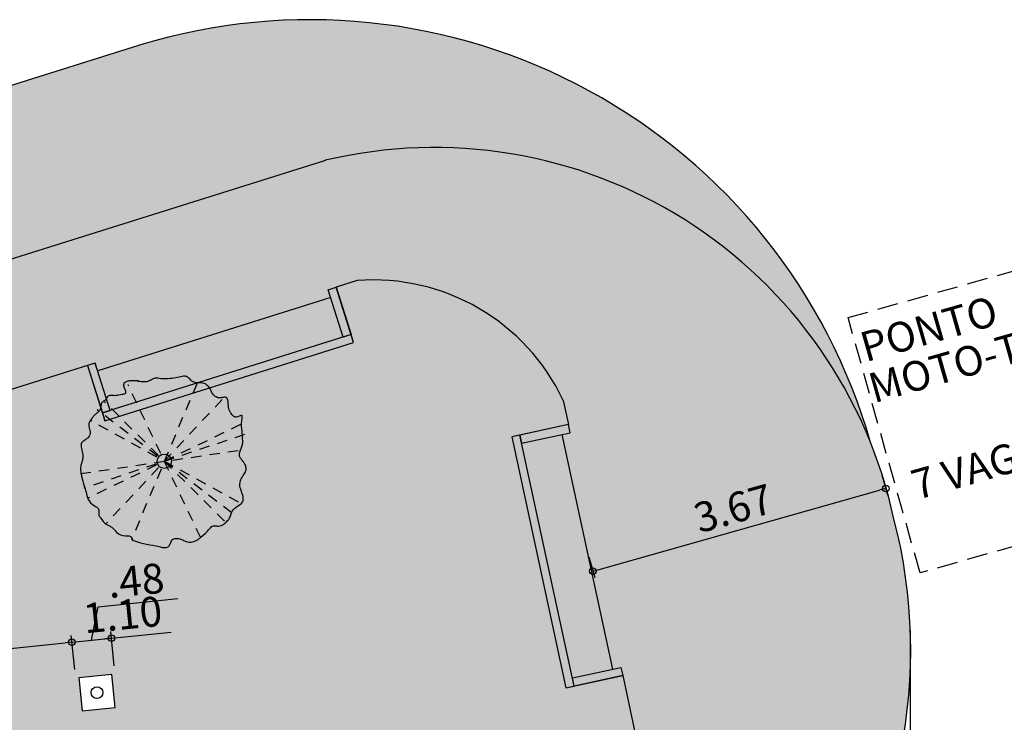
# Model space of a CAD drawing. Extents: x -90 to 86, y -404 to 67.
# Drawn here: x 43 to 55, y 8 to 17 of the extents above; entities that cross this region are included whole.
import ezdxf

# ---------------------------------------------------------------- set-up
doc = ezdxf.new("R2010")
doc.units = 0
doc.header["$MEASUREMENT"] = 0
doc.linetypes.add('HIDDEN2', pattern=[0.1875, 0.125, -0.0625])
doc.layers.get('0').update_dxf_attribs({"linetype": 'CONTINUOUS'})
doc.layers.get('DEFPOINTS').update_dxf_attribs({"linetype": 'CONTINUOUS'})
doc.layers.add('hachuras', color=7, linetype='CONTINUOUS')
doc.styles.get("Standard").update_dxf_attribs({"font": 'simplex.shx', "oblique": 10})
doc.dimstyles.get("Standard").update_dxf_attribs({"dimtxt": 0.18, "dimasz": 0.08, "dimexe": 0.08, "dimexo": 0.0625, "dimgap": 0.09, "dimtad": 1, "dimzin": 5, "dimdsep": 46, "dimtxsty": 'Standard', "dimblk1": 'ORIGIN', "dimblk2": 'ORIGIN', "dimsah": 1, "dimcen": 0.09, "dimclrd": 8, "dimclre": 8, "dimclrt": 1, "dimadec": 0, "dimazin": 0, "dimtfac": 1, "dimtdec": 4, "dimtmove": 0, "dimatfit": 3, "dimldrblk": 'ORIGIN', "dimfxl": 1, "dimtolj": 1, "dimtzin": 0, "dimarcsym": 0})

# ---------------------------------------------------------------- blocks, each defined once
blk = doc.blocks.new('_ORIGIN')
at = {"color": 0, "linetype": 'ByBlock'}
blk.add_line((0, 0), (-1, 0), dxfattribs=at)
blk.add_circle((0, 0), 0.5, dxfattribs=at)
blk = doc.blocks.new('*D15')
at = {"color": 8, "lineweight": -2, "transparency": 16777216}
for p, q in [((43.378, 9.392), (44.577, 9.513)), ((43.412, 9.061), (43.37, 9.472)), ((42.315, 8.975), (42.276, 9.362)), ((42.364, 9.29), (43.299, 9.384))]:
    blk.add_line(p, q, dxfattribs=at)
at = {"layer": 'DEFPOINTS', "color": 0, "transparency": 16777216}
for p in [(43.378, 9.392), (43.418, 8.999), (42.321, 8.912)]:
    blk.add_point(p, dxfattribs=at)
at = {"color": 8, "lineweight": -2, "transparency": 16777216, "xscale": 0.08, "yscale": 0.08, "zscale": 0.08}
for p, rotation in [((43.378, 9.392), 5.734435463397356), ((42.284, 9.282), 185.7344354633974)]:
    blk.add_blockref('_ORIGIN', p, dxfattribs=dict(at, rotation=rotation))
at = {"color": 1, "transparency": 16777216, "insert": (43.991, 9.725), "char_height": 0.36, "attachment_point": 5, "rotation": 5.7344}
blk.add_mtext('\\A1;1.10', dxfattribs=at)
blk = doc.blocks.new('*D16')
at = {"color": 8, "lineweight": -2, "transparency": 16777216}
for p, q in [((43.696, 9.821), (44.659, 9.918)), ((43.617, 9.416), (43.696, 9.821)), ((43.889, 9.109), (43.848, 9.52)), ((43.458, 9.4), (43.776, 9.432))]:
    blk.add_line(p, q, dxfattribs=at)
at = {"layer": 'DEFPOINTS', "color": 0, "transparency": 16777216}
for p in [(43.856, 9.44), (43.896, 9.047), (43.418, 8.999)]:
    blk.add_point(p, dxfattribs=at)
at = {"color": 8, "lineweight": -2, "transparency": 16777216, "xscale": 0.08, "yscale": 0.08, "zscale": 0.08}
for p, rotation in [((43.378, 9.392), 185.7344354633974), ((43.856, 9.44), 5.734435463397356)]:
    blk.add_blockref('_ORIGIN', p, dxfattribs=dict(at, rotation=rotation))
at = {"color": 1, "transparency": 16777216, "insert": (44.151, 10.138), "char_height": 0.36, "attachment_point": 5, "rotation": 5.7344}
blk.add_mtext('\\A1;.48', dxfattribs=at)
blk = doc.blocks.new('*D53')
at = {"color": 8, "lineweight": -2, "transparency": 16777216}
for p, q in [((53.158, 11.414), (53.226, 11.172)), ((49.745, 10.272), (53.127, 11.227)), ((49.62, 10.424), (49.69, 10.173))]:
    blk.add_line(p, q, dxfattribs=at)
at = {"layer": 'DEFPOINTS', "color": 0, "transparency": 16777216}
for p in [(53.141, 11.475), (53.204, 11.249), (49.603, 10.484)]:
    blk.add_point(p, dxfattribs=at)
at = {"color": 8, "lineweight": -2, "transparency": 16777216, "xscale": 0.08, "yscale": 0.08, "zscale": 0.08}
for p, rotation in [((53.204, 11.249), 15.76340582191659), ((49.668, 10.25), 195.7634058219166)]:
    blk.add_blockref('_ORIGIN', p, dxfattribs=dict(at, rotation=rotation))
at = {"color": 1, "transparency": 16777216, "insert": (51.363, 11.009), "char_height": 0.36, "attachment_point": 5, "rotation": 15.7634}
blk.add_mtext('\\A1;3.67', dxfattribs=at)
blk = doc.blocks.new('*D58')
at = {"color": 8, "lineweight": -2, "transparency": 16777216}
for p, q in [((53.498, 9.532), (53.498, 0.096)), ((2.29, 1.726), (2.29, 0.096)), ((2.37, 0.176), (53.418, 0.176))]:
    blk.add_line(p, q, dxfattribs=at)
at = {"layer": 'DEFPOINTS', "color": 0, "transparency": 16777216}
for p in [(53.498, 9.595), (2.29, 1.789), (53.498, 0.176)]:
    blk.add_point(p, dxfattribs=at)
at = {"color": 8, "lineweight": -2, "transparency": 16777216, "xscale": 0.08, "yscale": 0.08, "zscale": 0.08, "rotation": 180}
blk.add_blockref('_ORIGIN', (2.29, 0.176), dxfattribs=at)
at = {"color": 8, "lineweight": -2, "transparency": 16777216, "xscale": 0.08, "yscale": 0.08, "zscale": 0.08}
blk.add_blockref('_ORIGIN', (53.498, 0.176), dxfattribs=at)
at = {"color": 1, "transparency": 16777216, "insert": (27.894, 0.446), "char_height": 0.36, "attachment_point": 5}
blk.add_mtext('\\A1;51.21', dxfattribs=at)
blk = doc.blocks.new('jdjdjdkdd-flat-2')
at = {"color": 83, "linetype": 'HIDDEN2'}
for p, q in [((454848.108, 9200754.573), (454848.294, 9200756.61)), ((454847.746, 9200754.675), (454848.657, 9200756.507)), ((454848.467, 9200754.604), (454847.934, 9200756.578)), ((454847.634, 9200754.74), (454848.768, 9200756.442)), ((454848.909, 9200756.329), (454847.558, 9200754.919)), ((454847.287, 9200756.05), (454849.113, 9200755.13)), ((454847.185, 9200755.715), (454849.216, 9200755.465)), ((454847.19, 9200755.431), (454849.211, 9200755.748)), ((454847.178, 9200755.582), (454849.223, 9200755.597))]:
    blk.add_line(p, q, dxfattribs=at)
at = {"color": 114}
for points in [[(454849.046, 9200755.015, 0.021605), (454849.115, 9200755.071, 0.049965), (454849.149, 9200755.106, 0.05283), (454849.159, 9200755.123, 0.086371), (454849.163, 9200755.139, 0.177859), (454849.157, 9200755.162, 0.080036), (454849.143, 9200755.176, 0.02876), (454849.113, 9200755.195, -0.023592), (454849.093, 9200755.208, -0.08268), (454849.08, 9200755.221, -0.261412), (454849.077, 9200755.24, -0.076384), (454849.084, 9200755.252, -0.033404), (454849.099, 9200755.269, 0.020587), (454849.125, 9200755.295, 0.01216), (454849.138, 9200755.311, -0.078973), (454849.161, 9200755.333, 0.053643), (454849.206, 9200755.366, 0.120283), (454849.22, 9200755.386, 0.09584), (454849.221, 9200755.4, 0.017274), (454849.217, 9200755.432, -0.09278), (454849.219, 9200755.453, 0.013767), (454849.229, 9200755.483, 0.119458), (454849.229, 9200755.503, 0.07103), (454849.222, 9200755.522, 0.014673), (454849.205, 9200755.55, -0.051791), (454849.196, 9200755.569, -0.088203), (454849.193, 9200755.589, -0.048806), (454849.196, 9200755.61, 0.008834), (454849.207, 9200755.652, 0.026096), (454849.209, 9200755.673, 0.025856), (454849.21, 9200755.714, 0.034285), (454849.208, 9200755.767, 0.163392), (454849.192, 9200755.803, 0.03961), (454849.177, 9200755.817, 0.014098), (454849.151, 9200755.837, -0.04356), (454849.126, 9200755.858, -0.228846), (454849.102, 9200755.926, -0.043834), (454849.106, 9200755.947, -0.008436), (454849.12, 9200755.989, 0.038317), (454849.125, 9200756.009, 0.077293), (454849.125, 9200756.028, 0.089188), (454849.119, 9200756.046, 0.075372), (454849.099, 9200756.071, 0.028167), (454849.073, 9200756.093, -0.009358), (454849.04, 9200756.119, -0.10386), (454849.001, 9200756.166, -0.027699), (454848.984, 9200756.204, 0.015658), (454848.968, 9200756.243, 0.073645), (454848.933, 9200756.296, 0.037459), (454848.888, 9200756.339, 0.013994), (454848.855, 9200756.366, 0.00972), (454848.754, 9200756.438, -0.014791), (454848.687, 9200756.49, 0.053178), (454848.643, 9200756.517, 0.139787), (454848.549, 9200756.533, -0.017896), (454848.504, 9200756.528, -0.062975), (454848.484, 9200756.53, -0.173915), (454848.46, 9200756.545, -0.037072), (454848.441, 9200756.572, 0.086809), (454848.424, 9200756.591, 0.101876), (454848.411, 9200756.597, 0.041629), (454848.39, 9200756.6, 0.150139), (454848.289, 9200756.619, 0.011703), (454848.246, 9200756.612, -0.055707), (454848.204, 9200756.609, -0.026334), (454848.183, 9200756.611, 0.030061), (454848.131, 9200756.62, 0.191381), (454848.021, 9200756.588, -0.021139), (454847.994, 9200756.568, -0.066225), (454847.976, 9200756.559, -0.115546), (454847.958, 9200756.558, -0.069521), (454847.939, 9200756.564, -0.035053), (454847.909, 9200756.58)], [(454847.655, 9200756.457, 0.025922), (454847.585, 9200756.427, 0.043284), (454847.557, 9200756.409, 0.108631), (454847.534, 9200756.384, 0.169154), (454847.53, 9200756.352, 0.02026), (454847.542, 9200756.306, -0.250967), (454847.528, 9200756.249, -0.072743), (454847.504, 9200756.227, -0.115972), (454847.443, 9200756.204, 0.066398), (454847.398, 9200756.195, 0.193066), (454847.311, 9200756.11, 0.043589), (454847.296, 9200756.066, 0.034935), (454847.274, 9200755.947, 0.008479), (454847.27, 9200755.883, -0.098015), (454847.262, 9200755.855, -0.066075), (454847.254, 9200755.843, -0.0581), (454847.216, 9200755.815, 0.150674), (454847.177, 9200755.769, 0.042235), (454847.167, 9200755.739, 0.044883), (454847.157, 9200755.677, 0.109946), (454847.166, 9200755.618, -0.036917), (454847.181, 9200755.574, -0.114108), (454847.181, 9200755.513, -0.029357), (454847.167, 9200755.466, 0.02249), (454847.158, 9200755.436, 0.063055), (454847.154, 9200755.406, 0.157205), (454847.168, 9200755.366, 0.056826), (454847.189, 9200755.343, 0.045808), (454847.228, 9200755.315, -0.021617), (454847.279, 9200755.282, -0.150949), (454847.332, 9200755.209, -0.063199), (454847.342, 9200755.163, -0.007412), (454847.346, 9200755.115, 0.046049), (454847.351, 9200755.086, 0.130479), (454847.372, 9200755.049, 0.088174), (454847.411, 9200755.021, 0.042157), (454847.442, 9200755.01, 0.000208), (454847.489, 9200754.998, -0.080159), (454847.522, 9200754.984, -0.084862), (454847.537, 9200754.969, -0.066591), (454847.55, 9200754.944, -0.029131), (454847.564, 9200754.898, 0.046768), (454847.58, 9200754.852, 0.075859), (454847.605, 9200754.814, -0.032126), (454847.666, 9200754.744, 0.02938), (454847.686, 9200754.722, -0.010542), (454847.717, 9200754.693, -0.060113), (454847.75, 9200754.65, 0.018413), (454847.782, 9200754.599, 0.086102), (454847.796, 9200754.583, 0.193528), (454847.804, 9200754.58, 0.221308), (454847.811, 9200754.586, 0.047994), (454847.821, 9200754.606, -0.118177), (454847.839, 9200754.634, -0.167268), (454847.874, 9200754.648, -0.061448), (454847.899, 9200754.646, -0.147086), (454847.99, 9200754.6, -0.007509), (454848.031, 9200754.554, 0.073197), (454848.063, 9200754.528, 0.086818), (454848.076, 9200754.523, 0.184182), (454848.094, 9200754.528, 0.053629), (454848.105, 9200754.537, -0.023396), (454848.14, 9200754.573, -0.144045), (454848.184, 9200754.593, -0.102238), (454848.232, 9200754.591, -0.076192), (454848.275, 9200754.573, 0.17279), (454848.382, 9200754.549, 0.149331), (454848.438, 9200754.574, -0.003106), (454848.461, 9200754.594, -0.092164), (454848.501, 9200754.616, -0.084293), (454848.532, 9200754.621, -0.031791), (454848.563, 9200754.618, 0.033764), (454848.594, 9200754.615, 0.169553), (454848.634, 9200754.627, 0.052154), (454848.658, 9200754.648, 0.01025), (454848.711, 9200754.709, -0.027377), (454848.774, 9200754.775, -0.06549), (454848.874, 9200754.844, 0.076756), (454848.904, 9200754.867, 0.059973), (454848.917, 9200754.886, 0.002339), (454848.936, 9200754.928, -0.102182), (454848.972, 9200754.975, -0.046405), (454849.01, 9200755.003, -0.019937), (454849.066, 9200755.033)]]:
    blk.add_lwpolyline(points, format="xyb", dxfattribs=at)
blk.add_circle((454848.201, 9200755.59), 0.0867)
blk.add_arc((454848.201, 9200755.591), 1.023, 105.1245, 122.211, dxfattribs=at)

msp = doc.modelspace()

# ---------------------------------------------------------------- hatches: boundary and pattern name
at = {"layer": 'hachuras', "transparency": 33554577}
h = msp.add_hatch(dxfattribs=at)
h.set_pattern_fill('HONEY', color=249)
h.set_pattern_definition([(0, (-20.78536, 363.49765), (0.1875, 0.108253175), [0.125, -0.25]), (120, (-20.78536, 363.49765), (-0.1875, 0.108253175), [0.125, -0.25]), (60, (-20.78536, 363.49765), (4e-17, 0.21650635), [-0.25, 0.125])])
h.paths.add_polyline_path([(46.438, 15.21, -0.371754), (53.021, 11.802, 0.419303), (44.206, 16.603), (22.269, 9.694, -0.076436), (19.265, 9.232), (6.862, 9.232, 0.319384), (2.477, 5.996, -0.29315), (4.378, 7.232), (20.341, 7.232, 0.076436), (21.843, 7.463)])
h = msp.add_hatch(dxfattribs=at)
h.set_pattern_fill('HONEY', color=249)
h.paths.add_polyline_path([(4.378, 7.232, 1), (4.403, 3.032), (47.281, 3.032, 0.488744), (53.303, 10.879, 0.420989), (46.438, 15.21), (21.843, 7.463, -0.076436), (20.341, 7.232)])
h.paths.add_polyline_path([(21.341, 5.732), (21.436, 5.762), (21.466, 5.666), (24.137, 6.507), (24.107, 6.603), (24.202, 6.633), (29.64, 8.346), (29.67, 8.25), (32.531, 9.152), (32.501, 9.247), (32.597, 9.277), (34.314, 9.818), (34.344, 9.722), (37.157, 10.609), (37.127, 10.704), (37.223, 10.734), (38.844, 11.245), (38.939, 11.275), (38.969, 11.18), (41.783, 12.066), (41.753, 12.161), (41.849, 12.191), (43.565, 12.732), (43.661, 12.762), (43.691, 12.667), (46.505, 13.553), (46.474, 13.648), (46.57, 13.678), (46.822, 13.758, -0.31145), (49.31, 12.312), (49.373, 12.02), (49.394, 11.922), (49.296, 11.901), (49.909, 9.067), (50.006, 9.088), (50.028, 8.99), (50.226, 8.072, -0.449678), (48.062, 4.532), (47.691, 4.532), (47.591, 4.532), (47.591, 4.632), (44.591, 4.632), (44.591, 4.532), (44.491, 4.532), (42.591, 4.532), (42.591, 4.632), (39.641, 4.632), (39.641, 4.532), (39.541, 4.532), (37.741, 4.532), (37.741, 4.632), (34.791, 4.632), (34.791, 4.532), (34.691, 4.532), (32.891, 4.532), (32.891, 4.632), (29.791, 4.632), (29.791, 4.532), (29.691, 4.532), (4.403, 4.532, -1), (4.378, 5.732), (5.791, 5.732), (5.891, 5.732), (5.891, 5.632), (8.841, 5.632), (8.841, 5.732), (8.941, 5.732), (16.441, 5.732), (16.541, 5.732), (16.541, 5.632), (19.341, 5.632), (19.341, 5.732), (19.441, 5.732)], flags=16)
h.paths.add_polyline_path([(19.441, 5.532), (21.404, 5.532), (21.521, 5.159), (24.382, 6.061), (24.262, 6.442), (25.491, 6.829), (25.491, 4.732), (13.841, 4.732), (13.841, 5.532), (16.441, 5.532), (16.441, 5.132), (19.441, 5.132)], flags=0)
h.paths.add_polyline_path([(24.922, 5.957), (25.322, 5.957), (25.322, 5.557), (24.922, 5.557)], flags=0)
h.paths.add_polyline_path([(25.192, 5.757, -1), (25.051, 5.757, -1)], flags=0)
h.paths.add_polyline_path([(10.641, 4.732), (4.401, 4.732, -1), (4.38, 5.532), (5.791, 5.532), (5.791, 5.132), (8.941, 5.132), (8.941, 5.532), (10.641, 5.532)], flags=0)
h.paths.add_polyline_path([(28.791, 7.869), (29.605, 8.125), (29.725, 7.743), (32.777, 8.705), (32.657, 9.086), (34.278, 9.597), (34.398, 9.216), (37.403, 10.162), (37.283, 10.543), (38.904, 11.054), (39.024, 10.673), (42.029, 11.619), (41.909, 12.001), (43.625, 12.541), (43.746, 12.16), (46.75, 13.106), (46.63, 13.488), (46.86, 13.56, -0.306191), (49.119, 12.247), (49.178, 11.978), (48.787, 11.893), (49.441, 8.863), (49.832, 8.948), (50.032, 8.021, -0.448605), (48.044, 4.732), (47.691, 4.732), (47.691, 5.132), (44.491, 5.132), (44.491, 4.732), (42.691, 4.732), (42.691, 5.132), (39.541, 5.132), (39.541, 4.732), (37.841, 4.732), (37.841, 5.132), (34.691, 5.132), (34.691, 4.732), (32.991, 4.732), (32.991, 5.132), (29.691, 5.132), (29.691, 4.732), (28.791, 4.732)], flags=0)
h.paths.add_polyline_path([(43.462, 8.963), (43.86, 9.003), (43.9, 8.605), (43.502, 8.565)], flags=0)
h.paths.add_polyline_path([(43.752, 8.784, -1), (43.61, 8.784, -1)], flags=0)
at = {"layer": 'hachuras'}
h = msp.add_hatch(color=8, dxfattribs=at)
h.dxf.hatch_style = 1
h.paths.add_polyline_path([(43.661, 12.762), (43.565, 12.732), (43.746, 12.16), (43.841, 12.19)])
h.paths.add_polyline_path([(46.78, 13.011), (46.75, 13.106), (43.746, 12.16), (43.776, 12.064)])
h.paths.add_polyline_path([(46.57, 13.678), (46.474, 13.648), (46.655, 13.076), (46.75, 13.106)])
h = msp.add_hatch(color=8, dxfattribs=at)
h.dxf.hatch_style = 1
h.paths.add_polyline_path([(46.822, 13.758), (46.57, 13.678), (46.63, 13.488), (46.86, 13.56, -0.306191), (49.119, 12.247), (49.178, 11.978), (49.373, 12.02), (49.31, 12.312, 0.31145)])
h = msp.add_hatch(dxfattribs=at)
h.set_pattern_fill('AR-SAND', color=25, scale=0.25)
h.set_pattern_definition([(37.5, (-20.78536, 363.49765), (-0.01574834, 0.48170594), [0, -0.38, 0, -0.425, 0, -0.40625]), (7.5, (-20.78536, 363.49765), (0.4424442, 0.7055365), [0, -0.205, 0, -0.3425, 0, -0.13125]), (327.5, (-21.09286, 363.49765), (0.77853547, 0.00141476), [0, -0.125, 0, -0.45, 0, -0.5875]), (317.5, (-21.09286, 363.49765), (0.7515317, 0.2194189), [0, -0.0625, 0, -0.295, 0, -0.3375])])
h.paths.add_polyline_path([(42.286, 8.263), (28.791, 6.203), (28.791, 4.732), (29.691, 4.732), (29.691, 5.132), (29.691, 5.232), (32.991, 5.232), (32.991, 4.732), (34.691, 4.732), (34.691, 5.132), (34.691, 5.232), (37.841, 5.232), (37.841, 4.732), (39.541, 4.732), (39.541, 5.132), (39.541, 5.232), (42.59, 5.232)])
h.paths.add_polyline_path([(41.961, 11.493), (39.054, 10.577), (38.904, 11.054), (37.283, 10.543), (37.433, 10.067), (34.428, 9.12), (34.278, 9.597), (32.657, 9.086), (32.777, 8.705), (32.807, 8.609), (29.755, 7.648), (29.605, 8.125), (28.791, 7.869), (28.791, 6.405), (42.266, 8.462)])
h.paths.add_polyline_path([(48.689, 11.872), (49.178, 11.978), (49.119, 12.247, 0.306191), (46.86, 13.56), (46.63, 13.488), (46.78, 13.011), (43.776, 12.064), (43.746, 12.16), (43.625, 12.541), (42.004, 12.031), (42.154, 11.554), (42.765, 5.489, -0.025198), (42.791, 4.986), (42.791, 4.732), (44.491, 4.732), (44.491, 5.132), (44.491, 5.232), (47.691, 5.232), (47.691, 4.732), (48.044, 4.732, 0.397263), (50.127, 7.584), (49.832, 8.948), (49.441, 8.863), (49.343, 8.842)])
h.paths.add_polyline_path([(43.86, 9.003), (43.9, 8.605), (43.502, 8.565), (43.462, 8.963)], flags=16)
h.paths.add_polyline_path([(43.752, 8.784, -1), (43.61, 8.784, -1)], flags=0)
h = msp.add_hatch(color=8, dxfattribs=at)
h.dxf.hatch_style = 1
h.paths.add_polyline_path([(46.655, 13.076), (46.505, 13.553), (43.691, 12.667), (43.841, 12.19)])
h = msp.add_hatch(color=8, dxfattribs=at)
h.dxf.hatch_style = 1
h.paths.add_polyline_path([(43.625, 12.541), (43.565, 12.732), (41.944, 12.221), (42.004, 12.031)])
h.paths.add_polyline_path([(41.944, 12.221), (41.849, 12.191), (41.909, 12.001), (42.004, 12.031)])
h = msp.add_hatch(color=9, dxfattribs=at)
h.dxf.hatch_style = 1
h.paths.add_polyline_path([(8.841, 5.632), (5.891, 5.632), (5.891, 5.132), (8.841, 5.132)])
h.paths.add_polyline_path([(19.341, 5.632), (16.541, 5.632), (16.541, 5.132), (19.341, 5.132)])
h.paths.add_polyline_path([(24.287, 6.031), (24.137, 6.507), (21.466, 5.666), (21.616, 5.189)])
h.paths.add_polyline_path([(32.531, 9.152), (29.67, 8.25), (29.82, 7.773), (32.682, 8.675)])
h.paths.add_polyline_path([(37.307, 10.132), (37.157, 10.609), (34.344, 9.722), (34.494, 9.246)])
h.paths.add_polyline_path([(41.933, 11.589), (41.783, 12.066), (38.969, 11.18), (39.12, 10.703)])
h.paths.add_polyline_path([(49.296, 11.901), (48.808, 11.796), (49.42, 8.961), (49.909, 9.067)])
h.paths.add_polyline_path([(47.591, 5.132), (44.591, 5.132), (44.591, 4.632), (47.591, 4.632)])
h.paths.add_polyline_path([(42.591, 5.132), (39.641, 5.132), (39.641, 4.632), (42.591, 4.632)])
h.paths.add_polyline_path([(37.741, 5.132), (34.791, 5.132), (34.791, 4.632), (37.741, 4.632)])
h.paths.add_polyline_path([(32.891, 5.132), (29.791, 5.132), (29.791, 4.632), (32.891, 4.632)])
h = msp.add_hatch(color=8, dxfattribs=at)
h.dxf.hatch_style = 1
h.paths.add_polyline_path([(49.394, 11.922), (49.373, 12.02), (48.787, 11.893), (48.808, 11.796)])
h.paths.add_polyline_path([(48.787, 11.893), (48.689, 11.872), (49.343, 8.842), (49.441, 8.863)])
h.paths.add_polyline_path([(50.028, 8.99), (50.006, 9.088), (49.42, 8.961), (49.441, 8.863)])
h = msp.add_hatch(color=8, dxfattribs=at)
h.dxf.hatch_style = 1
h.paths.add_polyline_path([(50.324, 7.618), (50.028, 8.99), (49.832, 8.948), (50.032, 8.021, -0.448605), (48.044, 4.732), (47.691, 4.732), (47.691, 4.532), (48.062, 4.532, 0.400153)])

# ---------------------------------------------------------------- linework, layer by layer
for p, q in [((44.245, 16.616), (22.269, 9.694)), ((46.438, 15.21), (21.843, 7.463)), ((46.822, 13.758), (46.57, 13.678)), ((43.565, 12.732), (41.849, 12.191)), ((43.661, 12.762), (43.565, 12.732)), ((49.31, 12.312), (49.373, 12.02)), ((49.394, 11.922), (49.373, 12.02)), ((50.028, 8.99), (50.324, 7.618))]:
    msp.add_line(p, q)
at = {"color": 8, "linetype": 'HIDDEN2', "ltscale": 2}
msp.add_lwpolyline([(53.618, 10.229), (52.748, 13.311), (55.362, 14.049), (56.232, 10.967)], close=True, dxfattribs=at)
for points in [[(43.565, 12.732), (43.776, 12.064), (46.78, 13.011), (46.57, 13.678)], [(46.505, 13.553), (43.691, 12.667)], [(49.373, 12.02), (48.689, 11.872), (49.343, 8.842), (50.028, 8.99)], [(49.909, 9.067), (49.296, 11.901)]]:
    msp.add_lwpolyline(points)
for points in [[(46.75, 13.106), (46.655, 13.076), (46.474, 13.648), (46.57, 13.678)], [(43.776, 12.064), (46.78, 13.011), (46.75, 13.106), (43.746, 12.16)], [(43.746, 12.16), (43.841, 12.19), (43.661, 12.762), (43.565, 12.732)], [(48.787, 11.893), (48.808, 11.796), (49.394, 11.922), (49.373, 12.02)], [(48.689, 11.872), (49.343, 8.842), (49.441, 8.863), (48.787, 11.893)], [(49.441, 8.863), (49.42, 8.961), (50.006, 9.088), (50.028, 8.99)]]:
    msp.add_lwpolyline(points, close=True)
at = {"color": 1}
msp.add_lwpolyline([(43.502, 8.565), (43.9, 8.605), (43.86, 9.003), (43.462, 8.963)], close=True, dxfattribs=at)
at = {"color": 5}
msp.add_circle((43.681, 8.784), 0.0709, dxfattribs=at)
for centre, radius, start, end in [((46.254, 9.871), 7.037, 15.9241, 106.9179), ((47.754, 9.691), 5.674, 12.0915, 103.4138), ((47.018, 11.232), 2.534, 25.2386, 94.4353), ((47.237, 9.299), 6.268, 270.409, 14.5962)]:
    msp.add_arc(centre, radius, start, end)

# ---------------------------------------------------------------- block references
at = {"rotation": 142.1651498776932}
msp.add_blockref('jdjdjdkdd-flat-2', (6002904.39, 6987605.11), dxfattribs=at)

# ---------------------------------------------------------------- texts
for s, rotation, p in [('PONTO', 15.9302, (52.961, 12.772)), ('MOTO-TAXI', 15.9302, (53.061, 12.276)), ('7 VAGAS', 16, (53.578, 11.108))]:
    msp.add_text(s, height=0.36, rotation=rotation).set_placement(p)

# ---------------------------------------------------------------- dimensions: what is measured, and where the dimension line sits
for base, p1, p2, angle, override, picture, middle in [((53.204, 11.249), (49.603, 10.484), (53.141, 11.475), 15.7634, {"dimtxt": 0.36}, '*D53', (51.363, 11.009)), ((43.856, 9.44), (43.418, 8.999), (43.896, 9.047), 5.7344, {"dimtxt": 0.36, "dimse1": 1, "dimtmove": 1}, '*D16', (43.758, 10.099)), ((43.378, 9.392), (42.321, 8.912), (43.418, 8.999), 5.7344, {"dimtxt": 0.36}, '*D15', (43.991, 9.725))]:
    dim = msp.add_linear_dim(base=base, p1=p1, p2=p2, angle=angle, dimstyle='Standard', override=override)
    dim.commit()
    dim.dimension.update_dxf_attribs({"geometry": picture, "text_midpoint": middle})
dim = msp.add_linear_dim(base=(53.498, 0.176), p1=(2.29, 1.789), p2=(53.498, 9.595), dimstyle='Standard', override={"dimtxt": 0.36})
dim.commit()
dim.dimension.update_dxf_attribs({"geometry": '*D58', "text_midpoint": (27.894, 0.446)})

doc.saveas('drawing.dxf')
